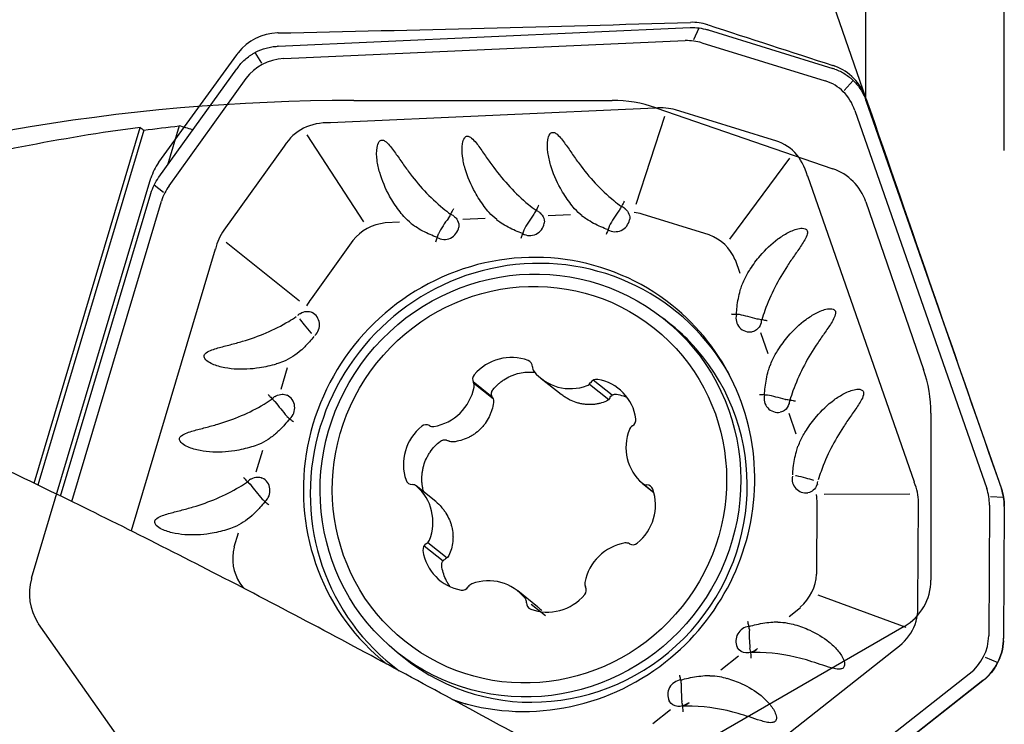
# Model space of a CAD drawing. Units: millimetres. Extents: x 230 to 351, y 231 to 348.
# Drawn here: x 300 to 315, y 299 to 310 of the extents above; entities that cross this region are included whole.
import ezdxf

# ---------------------------------------------------------------- set-up
doc = ezdxf.new("R2010")
doc.units = ezdxf.units.MM
for name, color, linetype in [('1', 4, 'Continuous'), ('2', 7, 'Continuous'), ('81', 3, 'Continuous'), ('CUT', 1, 'Continuous'), ('NOCUT', 7, 'Continuous')]:
    doc.layers.add(name, color=color, linetype=linetype)

msp = doc.modelspace()

# ---------------------------------------------------------------- linework, layer by layer
at = {"layer": '1'}
for p, q in [((303.694, 309.431), (309.873, 309.709)), ((309.873, 309.709), (309.875, 309.709)), ((309.929, 309.532), (310.005, 309.704)), ((310.139, 309.675), (312.009, 309.098)), ((303.783, 309.245), (309.797, 309.515)), ((310.047, 309.483), (311.895, 308.912)), ((303.449, 309.177), (303.352, 309.337)), ((301.909, 307.469), (303.076, 309.093)), ((302.061, 307.34), (303.214, 308.945)), ((312.181, 308.767), (312.317, 308.917)), ((312.506, 308.618), (314.536, 302.8)), ((309.348, 308.504), (304.48, 308.285)), ((311.105, 308.029), (309.654, 308.477)), ((312.341, 308.468), (314.317, 302.805)), ((309.063, 307.062), (309.494, 308.382)), ((300.037, 302.881), (301.629, 308.215)), ((301.682, 308.172), (300.094, 302.854)), ((302.213, 308.238), (302.036, 307.647)), ((304.979, 306.8), (304.131, 308.101)), ((303.787, 307.935), (302.881, 306.675)), ((310.468, 306.537), (311.367, 307.755)), ((313.233, 302.898), (311.633, 307.483)), ((301.975, 307.24), (301.837, 307.35)), ((300.434, 302.689), (301.788, 307.224)), ((301.788, 307.224), (301.789, 307.226)), ((300.603, 302.608), (301.947, 307.109)), ((306.463, 306.838), (306.797, 306.853)), ((307.743, 306.896), (308.078, 306.911)), ((310.158, 306.604), (309.153, 306.914)), ((305.517, 306.796), (305.301, 306.786)), ((304.018, 305.609), (302.918, 306.487)), ((304.816, 306.519), (304.189, 305.647)), ((302.754, 306.39), (301.493, 302.167)), ((310.621, 306.027), (310.55, 306.228)), ((309.569, 305.273), (309.472, 305.35)), ((309.569, 305.273), (309.569, 305.273)), ((311.041, 304.821), (310.932, 305.135)), ((303.739, 304.294), (303.835, 304.618)), ((306.903, 304.174), (306.617, 304.402)), ((306.917, 304.147), (306.629, 304.377)), ((307.639, 304.452), (307.936, 304.215)), ((308.362, 304.367), (308.65, 304.137)), ((308.704, 304.202), (308.42, 304.428)), ((311.462, 303.615), (311.353, 303.929)), ((303.368, 303.053), (303.465, 303.377)), ((309.156, 302.881), (309.327, 302.744)), ((309.158, 302.879), (309.327, 302.744)), ((306.06, 302.606), (305.764, 302.842)), ((306.058, 302.608), (305.767, 302.84)), ((311.88, 302.719), (313.166, 302.721)), ((314.536, 302.8), (314.537, 302.798)), ((311.768, 301.521), (311.774, 302.585)), ((313.285, 301.06), (313.294, 302.597)), ((314.358, 302.555), (314.347, 300.597)), ((314.373, 302.684), (314.569, 302.671)), ((314.58, 302.534), (314.569, 300.554)), ((303.094, 302.135), (303.032, 301.926)), ((305.94, 301.993), (306.228, 301.764)), ((305.884, 301.945), (306.168, 301.719)), ((303.121, 301.385), (303.175, 301.31)), ((307.583, 301.031), (307.286, 301.267)), ((313.109, 300.722), (311.788, 301.204)), ((307.486, 301.071), (307.701, 300.9)), ((311.353, 300.887), (311.523, 301.02)), ((305.483, 300.346), (305.58, 300.268)), ((309.411, 297.612), (312.921, 300.374)), ((310.332, 300.084), (310.598, 300.293)), ((314.292, 300.273), (314.484, 300.196)), ((314.055, 300.023), (310.297, 297.067)), ((314.257, 299.919), (310.49, 296.955)), ((309.312, 299.281), (309.577, 299.49))]:
    msp.add_line(p, q, dxfattribs=at)
for centre, major_axis, ratio, start_param, end_param in [((305.615, 297.846), (-4.475, -11.621), 0.235539, 3.157181, 3.240952), ((310.368, 298.06), (-6.955, 11.073), 0.228829, 6.158433, 6.373204), ((303.643, 298.455), (-8.478, -10.336), 0.218915, 3.013011, 3.227685), ((305.228, 296.838), (-4.475, -11.621), 0.235539, 3.159225, 3.259959), ((310.975, 297.097), (-6.955, 11.073), 0.228829, 6.132267, 6.390718), ((302.905, 297.555), (-8.478, -10.336), 0.218915, 2.986785, 3.244793), ((311.599, 299.772), (-9.516, 7.597), 0.24638, 0.012082, 0.095883), ((308.762, 306.783), (0.158, -0.206), 0.979188, 1.962326, 2.167599), ((306.25, 306.705), (-0.218, -0.336), 0.218973, 4.398452, 5.113281), ((306.201, 306.668), (0.158, -0.206), 0.979188, 1.944783, 2.167599), ((307.53, 306.763), (-0.218, -0.336), 0.218973, 4.398452, 5.113281), ((307.481, 306.725), (0.158, -0.206), 0.979188, 1.944783, 2.167599), ((308.811, 306.821), (-0.218, -0.336), 0.218973, 4.398452, 5.113281), ((304.718, 295.279), (-4.475, -11.621), 0.235539, 3.156167, 3.198321), ((311.948, 295.604), (-6.955, 11.073), 0.228829, 6.176882, 6.361257), ((306.192, 306.751), (-0.136, -0.17), 0.975509, 0.129654, 2.087478), ((307.473, 306.809), (-0.136, -0.17), 0.975509, 0.129654, 2.087478), ((308.753, 306.867), (-0.136, -0.17), 0.975509, 0.129654, 2.060194), ((312.424, 299.113), (-9.516, 7.597), 0.24638, 0.014562, 0.115428), ((301.873, 296.157), (-8.478, -10.336), 0.218915, 3.031534, 3.216354), ((307.457, 302.864), (2.141, 2.686), 0.975509, 0, 3.143773), ((307.526, 302.809), (-2.119, -2.659), 0.975509, 2.757583, 6.321715), ((313.724, 298.075), (-9.516, 7.597), 0.24638, 0.010409, 0.052384), ((307.457, 302.864), (2.141, 2.686), 0.975509, 4.475513, 6.283185), ((304.182, 305.223), (0.165, -0.2), 0.994893, 3.141963, 3.301508), ((304.101, 305.249), (0.136, 0.17), 0.975509, 4.577169, 6.463972), ((310.773, 305.364), (-0.136, -0.17), 0.975509, 5.159794, 7.102811), ((310.83, 305.318), (-0.385, 0.108), 0.08748, 4.623811, 5.338641), ((307.574, 302.77), (1.995, 2.502), 0.975509, 6.157598, 6.283185), ((310.706, 305.331), (-0.027, -0.258), 0.912462, 1.443464, 1.666959), ((307.574, 302.77), (1.995, 2.502), 0.975509, 3.141571, 6.157598), ((307.505, 302.826), (-2.126, -2.667), 0.975509, 2.751564, 2.904717), ((307.176, 304.046), (0.454, 0.57), 0.975509, 0.303772, 1.539448), ((307.406, 304.627), (0.064, 0.0803), 0.975509, 5.3722, 6.586958), ((307.608, 304.627), (0.064, 0.0803), 0.975509, 2.230607, 2.921766), ((306.711, 304.442), (0.064, 0.0803), 0.975509, 1.539448, 2.754206), ((308.093, 305.021), (0.454, 0.57), 0.975509, 2.921766, 4.157442), ((306.534, 304.34), (0.064, 0.0803), 0.975509, 5.20464, 5.895799), ((308.293, 304.44), (0.064, 0.0803), 0.975509, 4.157442, 4.848601), ((308.466, 304.338), (0.064, 0.0803), 0.975509, 0.492251, 1.707009), ((308.348, 303.727), (0.454, 0.57), 0.975509, 5.53976, 6.775436), ((303.811, 303.981), (-0.165, 0.2), 0.994893, 6.266193, 6.488227), ((303.73, 304.008), (-0.136, -0.17), 0.975509, 1.395739, 3.349398), ((305.928, 304.444), (0.454, 0.57), 0.975509, 3.968964, 5.20464), ((311.193, 304.159), (-0.136, -0.17), 0.975509, 5.159794, 7.102811), ((311.251, 304.113), (-0.385, 0.108), 0.08748, 4.623811, 5.338641), ((303.788, 303.962), (0.253, -0.31), 0.047852, 4.203175, 4.918005), ((311.127, 304.126), (-0.027, -0.258), 0.912462, 1.443464, 1.666959), ((306.291, 303.179), (0.454, 0.57), 0.975509, 1.35097, 2.586646), ((305.91, 303.657), (0.064, 0.0803), 0.975509, 0.136212, 1.35097), ((306.016, 303.833), (0.064, 0.0803), 0.975509, 3.277805, 3.968964), ((309.055, 303.653), (0.064, 0.0803), 0.975509, 1.18341, 1.874569), ((308.958, 303.83), (0.064, 0.0803), 0.975509, 4.325002, 5.53976), ((309.627, 303.437), (0.454, 0.57), 0.975509, 1.874569, 3.110245), ((303.441, 302.74), (-0.165, 0.2), 0.994893, 6.266193, 6.488227), ((303.417, 302.72), (0.253, -0.31), 0.047852, 4.203175, 4.918005), ((303.359, 302.766), (-0.136, -0.17), 0.975509, 1.395739, 3.349398), ((305.708, 302.963), (0.064, 0.0803), 0.975509, 2.586646, 3.801404), ((305.703, 302.76), (0.064, 0.0803), 0.975509, 6.251837, 6.942996), ((309.222, 302.959), (0.064, 0.0803), 0.975509, 3.110245, 3.801404), ((309.217, 302.756), (0.064, 0.0803), 0.975509, 5.728239, 6.942996), ((311.614, 302.953), (0.136, 0.17), 0.975509, 2.060134, 3.933969), ((311.548, 302.92), (0.027, 0.258), 0.912462, 4.602808, 4.765849), ((301.017, 302.967), (-12.276, 0.394), 0.242127, 3.149693, 3.250196), ((305.298, 302.282), (0.454, 0.57), 0.975509, 5.016161, 6.251837), ((308.634, 302.54), (0.454, 0.57), 0.975509, 4.492563, 5.728239), ((299.497, 302.965), (-12.276, 0.394), 0.242127, 3.146317, 3.188876), ((302.081, 302.931), (-12.276, 0.394), 0.242127, 3.147527, 3.231253), ((305.967, 301.889), (0.064, 0.0803), 0.975509, 1.18341, 2.398167), ((305.87, 302.066), (0.064, 0.0803), 0.975509, 4.325002, 5.016161), ((308.997, 301.275), (0.454, 0.57), 0.975509, 0.827371, 2.063047), ((308.909, 301.886), (0.064, 0.0803), 0.975509, 0.136212, 0.827371), ((309.015, 302.062), (0.064, 0.0803), 0.975509, 3.277805, 4.492563), ((315.817, 305.084), (-12.778, -3.512), 0.222779, 6.167013, 6.351545), ((306.577, 301.992), (0.454, 0.57), 0.975509, 2.398167, 3.633844), ((299.514, 305.979), (-12.207, 4.669), 0.229025, 3.02769, 3.212987), ((306.632, 301.279), (0.064, 0.0803), 0.975509, 1.01585, 1.707009), ((306.832, 300.698), (0.454, 0.57), 0.975509, 6.063359, 7.299035), ((308.392, 301.379), (0.064, 0.0803), 0.975509, 2.063047, 2.754206), ((306.459, 301.381), (0.064, 0.0803), 0.975509, 3.633844, 4.848601), ((308.214, 301.277), (0.064, 0.0803), 0.975509, 4.681041, 5.895799), ((307.317, 301.092), (0.064, 0.0803), 0.975509, 5.3722, 6.063359), ((307.519, 301.092), (0.064, 0.0803), 0.975509, 2.230607, 3.445365), ((307.749, 301.673), (0.454, 0.57), 0.975509, 3.445365, 4.681041), ((301.031, 305.426), (-12.207, 4.669), 0.229025, 2.984197, 3.241723), ((310.771, 300.522), (-0.136, -0.17), 0.975509, 3.915717, 5.843342), ((310.828, 300.476), (-0.025, 0.399), 0.164907, 1.000426, 1.715255), ((302.093, 305.019), (-12.207, 4.669), 0.229025, 3.009914, 3.224502), ((320.1, 288.868), (-33.537, 19.621), 0.067131, 5.132078, 5.22396), ((310.731, 300.578), (-0.187, -0.18), 0.886928, 1.064581, 1.523804), ((307.457, 302.864), (2.141, 2.686), 0.975509, 3.48758, 4.475513), ((309.75, 299.719), (-0.136, -0.17), 0.975509, 3.915717, 5.843342), ((309.808, 299.673), (-0.025, 0.399), 0.164907, 1.000426, 1.715255), ((307.526, 302.809), (-2.119, -2.659), 0.975509, 0.309637, 0.383402), ((307.505, 302.826), (-2.126, -2.667), 0.975509, 0.321739, 0.38997), ((309.71, 299.775), (-0.187, -0.18), 0.886928, 1.064581, 1.506166)]:
    msp.add_ellipse(centre, major_axis=major_axis, ratio=ratio, start_param=start_param, end_param=end_param, dxfattribs=at)
for centre, major_axis in [((307.477, 302.848), (-1.995, -2.502)), ((307.463, 302.86), (-1.87, -2.346))]:
    msp.add_ellipse(centre, major_axis=major_axis, ratio=0.975509, dxfattribs=at)
for points, knots in [([(309.875, 309.709), (309.919, 309.711), (309.962, 309.709), (310.048, 309.699), (310.09, 309.69), (310.132, 309.677)], [0, 0, 0, 0, 0.5, 0.5, 1, 1, 1, 1]), ([(303.097, 309.122), (303.132, 309.167), (303.172, 309.208), (303.238, 309.263), (303.26, 309.281), (303.296, 309.305), (303.309, 309.312), (303.333, 309.327), (303.346, 309.334), (303.409, 309.367), (303.462, 309.388), (303.531, 309.407), (303.545, 309.41), (303.573, 309.416), (303.587, 309.419), (303.629, 309.426), (303.657, 309.429), (303.686, 309.43)], [0, 0, 0, 0, 0.25, 0.25, 0.375, 0.375, 0.4375, 0.4375, 0.5, 0.5, 0.75, 0.75, 0.8125, 0.8125, 0.875, 0.875, 1, 1, 1, 1]), ([(312.042, 309.087), (312.096, 309.068), (312.146, 309.044), (312.216, 308.999), (312.239, 308.983), (312.272, 308.957), (312.283, 308.948), (312.304, 308.929), (312.314, 308.919), (312.363, 308.87), (312.398, 308.826), (312.436, 308.767), (312.443, 308.755), (312.457, 308.73), (312.477, 308.692), (312.493, 308.653), (312.503, 308.626)], [0, 0, 0, 0, 0.25, 0.25, 0.375, 0.375, 0.4375, 0.4375, 0.5, 0.5, 0.75, 0.75, 0.8125, 0.8125, 0.875, 1, 1, 1, 1]), ([(301.629, 308.215), (301.034, 308.136), (299.85, 307.941), (298.679, 307.674), (297.514, 307.37), (296.935, 307.2), (295.783, 306.822), (295.211, 306.615), (294.641, 306.389)], [0, 0, 0, 0, 0.25, 0.5, 0.5, 0.75, 0.75, 1, 1, 1, 1]), ([(305.505, 306.972), (305.454, 307.04), (305.408, 307.112), (305.304, 307.297), (305.254, 307.414), (305.201, 307.598), (305.187, 307.66), (305.171, 307.786), (305.168, 307.851), (305.184, 307.945), (305.191, 307.977), (305.221, 308.015), (305.236, 308.024), (305.267, 308.025), (305.283, 308.019), (305.324, 307.993), (305.346, 307.969), (305.387, 307.92), (305.407, 307.895), (305.463, 307.817), (305.499, 307.765), (305.572, 307.66), (305.609, 307.608), (305.798, 307.352), (305.968, 307.165), (306.203, 306.972), (306.241, 306.943), (306.28, 306.914)], [0, 0, 0, 0, 0.094816, 0.094816, 0.236757, 0.236757, 0.307727, 0.307727, 0.378697, 0.378697, 0.414182, 0.414182, 0.431925, 0.431925, 0.449668, 0.449668, 0.485153, 0.485153, 0.520638, 0.520638, 0.591608, 0.591608, 0.662578, 0.662578, 0.946459, 0.946459, 1, 1, 1, 1]), ([(306.785, 307.03), (306.735, 307.098), (306.688, 307.169), (306.585, 307.355), (306.534, 307.471), (306.481, 307.655), (306.468, 307.718), (306.452, 307.844), (306.449, 307.908), (306.464, 308.003), (306.472, 308.035), (306.502, 308.072), (306.516, 308.082), (306.548, 308.083), (306.563, 308.076), (306.604, 308.05), (306.626, 308.026), (306.668, 307.978), (306.687, 307.952), (306.743, 307.875), (306.779, 307.822), (306.852, 307.717), (306.889, 307.665), (307.079, 307.41), (307.249, 307.222), (307.483, 307.03), (307.522, 307), (307.561, 306.972)], [0, 0, 0, 0, 0.094816, 0.094816, 0.236757, 0.236757, 0.307727, 0.307727, 0.378697, 0.378697, 0.414182, 0.414182, 0.431925, 0.431925, 0.449668, 0.449668, 0.485153, 0.485153, 0.520638, 0.520638, 0.591608, 0.591608, 0.662578, 0.662578, 0.946459, 0.946459, 1, 1, 1, 1]), ([(308.066, 307.087), (308.015, 307.155), (307.969, 307.227), (307.865, 307.413), (307.815, 307.529), (307.762, 307.713), (307.748, 307.775), (307.732, 307.902), (307.729, 307.966), (307.744, 308.06), (307.752, 308.092), (307.782, 308.13), (307.796, 308.139), (307.828, 308.14), (307.844, 308.134), (307.885, 308.108), (307.907, 308.084), (307.948, 308.035), (307.967, 308.01), (308.024, 307.933), (308.06, 307.88), (308.133, 307.775), (308.169, 307.723), (308.359, 307.467), (308.529, 307.28), (308.764, 307.088), (308.802, 307.058), (308.841, 307.029)], [0, 0, 0, 0, 0.094816, 0.094816, 0.236757, 0.236757, 0.307727, 0.307727, 0.378697, 0.378697, 0.414182, 0.414182, 0.431925, 0.431925, 0.449668, 0.449668, 0.485153, 0.485153, 0.520638, 0.520638, 0.591608, 0.591608, 0.662578, 0.662578, 0.946459, 0.946459, 1, 1, 1, 1]), ([(301.789, 307.226), (301.802, 307.269), (301.818, 307.31), (301.856, 307.389), (301.879, 307.427), (301.904, 307.463)], [0, 0, 0, 0, 0.5, 0.5, 1, 1, 1, 1]), ([(306.323, 306.993), (306.32, 306.987), (306.317, 306.982), (306.311, 306.97), (306.308, 306.965), (306.298, 306.948), (306.292, 306.936), (306.274, 306.902), (306.262, 306.88), (306.25, 306.858)], [0, 0, 0, 0, 0.125, 0.125, 0.25, 0.25, 0.5, 0.5, 1, 1, 1, 1]), ([(306.972, 306.832), (306.932, 306.864), (306.894, 306.9), (306.833, 306.968), (306.808, 306.998), (306.786, 307.03)], [0, 0, 0, 0, 0.573421, 0.573421, 1, 1, 1, 1]), ([(307.604, 307.051), (307.6, 307.045), (307.597, 307.039), (307.591, 307.028), (307.588, 307.022), (307.579, 307.005), (307.573, 306.994), (307.554, 306.96), (307.542, 306.937), (307.53, 306.916)], [0, 0, 0, 0, 0.125, 0.125, 0.25, 0.25, 0.5, 0.5, 1, 1, 1, 1]), ([(308.253, 306.89), (308.212, 306.922), (308.174, 306.958), (308.113, 307.025), (308.089, 307.056), (308.067, 307.088)], [0, 0, 0, 0, 0.573421, 0.573421, 1, 1, 1, 1]), ([(308.884, 307.108), (308.881, 307.103), (308.878, 307.097), (308.872, 307.085), (308.868, 307.08), (308.859, 307.063), (308.853, 307.051), (308.834, 307.017), (308.822, 306.995), (308.81, 306.973)], [0, 0, 0, 0, 0.125, 0.125, 0.25, 0.25, 0.5, 0.5, 1, 1, 1, 1]), ([(308.89, 306.997), (308.892, 306.996), (308.894, 306.995), (308.922, 306.973), (308.943, 306.947), (308.965, 306.889), (308.969, 306.859), (308.963, 306.83)], [0, 0, 0, 0, 0.035727, 0.035727, 0.544062, 0.544062, 1, 1, 1, 1]), ([(305.692, 306.774), (305.652, 306.807), (305.613, 306.843), (305.553, 306.91), (305.528, 306.941), (305.506, 306.973)], [0, 0, 0, 0, 0.573421, 0.573421, 1, 1, 1, 1]), ([(306.328, 306.883), (306.345, 306.871), (306.36, 306.857), (306.393, 306.813), (306.405, 306.778), (306.405, 306.735), (306.405, 306.728), (306.404, 306.72)], [0, 0, 0, 0, 0.32337, 0.32337, 0.881062, 0.881062, 1, 1, 1, 1]), ([(307.609, 306.941), (307.625, 306.929), (307.64, 306.915), (307.673, 306.87), (307.685, 306.835), (307.686, 306.793), (307.685, 306.785), (307.684, 306.778)], [0, 0, 0, 0, 0.32337, 0.32337, 0.881062, 0.881062, 1, 1, 1, 1]), ([(308.64, 306.682), (308.604, 306.694), (308.569, 306.708), (308.459, 306.755), (308.387, 306.795), (308.295, 306.854), (308.273, 306.869), (308.25, 306.885)], [0, 0, 0, 0, 0.255862, 0.255862, 0.814021, 0.814021, 1, 1, 1, 1]), ([(306.08, 306.567), (306.044, 306.579), (306.008, 306.593), (305.898, 306.64), (305.827, 306.679), (305.735, 306.739), (305.712, 306.754), (305.69, 306.77)], [0, 0, 0, 0, 0.255862, 0.255862, 0.814021, 0.814021, 1, 1, 1, 1]), ([(307.36, 306.625), (307.324, 306.637), (307.289, 306.65), (307.179, 306.698), (307.107, 306.737), (307.015, 306.796), (306.992, 306.812), (306.97, 306.828)], [0, 0, 0, 0, 0.255862, 0.255862, 0.814021, 0.814021, 1, 1, 1, 1]), ([(308.657, 306.73), (308.65, 306.71), (308.643, 306.69), (308.629, 306.65), (308.621, 306.629), (308.613, 306.609)], [0, 0, 0, 0, 0.5, 0.5, 1, 1, 1, 1]), ([(310.772, 306.089), (310.817, 306.16), (310.867, 306.227), (311.002, 306.385), (311.09, 306.47), (311.236, 306.578), (311.287, 306.611), (311.394, 306.665), (311.45, 306.689), (311.537, 306.704), (311.568, 306.706), (311.609, 306.689), (311.621, 306.679), (311.632, 306.648), (311.63, 306.631), (311.62, 306.584), (311.605, 306.556), (311.574, 306.501), (311.557, 306.475), (311.505, 306.396), (311.469, 306.346), (311.398, 306.243), (311.363, 306.192), (311.193, 305.93), (311.077, 305.709), (310.975, 305.424), (310.96, 305.378), (310.946, 305.331)], [0, 0, 0, 0, 0.095853, 0.095853, 0.237545, 0.237545, 0.30839, 0.30839, 0.379236, 0.379236, 0.414659, 0.414659, 0.43237, 0.43237, 0.450081, 0.450081, 0.485504, 0.485504, 0.520927, 0.520927, 0.591773, 0.591773, 0.662618, 0.662618, 0.946001, 0.946001, 1, 1, 1, 1]), ([(306.096, 306.615), (306.089, 306.595), (306.083, 306.575), (306.068, 306.535), (306.06, 306.514), (306.052, 306.494)], [0, 0, 0, 0, 0.5, 0.5, 1, 1, 1, 1]), ([(307.376, 306.672), (307.37, 306.653), (307.363, 306.633), (307.349, 306.592), (307.341, 306.571), (307.333, 306.551)], [0, 0, 0, 0, 0.5, 0.5, 1, 1, 1, 1]), ([(310.649, 305.848), (310.66, 305.878), (310.673, 305.907), (310.711, 305.989), (310.739, 306.041), (310.772, 306.089)], [0, 0, 0, 0, 0.348979, 0.348979, 1, 1, 1, 1]), ([(310.566, 305.41), (310.567, 305.449), (310.57, 305.487), (310.584, 305.609), (310.6, 305.69), (310.63, 305.797), (310.637, 305.823), (310.646, 305.849)], [0, 0, 0, 0, 0.25868, 0.25868, 0.819112, 0.819112, 1, 1, 1, 1]), ([(303.665, 304.667), (303.584, 304.643), (303.501, 304.624), (303.291, 304.591), (303.165, 304.584), (302.974, 304.598), (302.91, 304.608), (302.786, 304.637), (302.724, 304.657), (302.641, 304.705), (302.613, 304.724), (302.588, 304.765), (302.584, 304.782), (302.593, 304.813), (302.605, 304.826), (302.642, 304.856), (302.672, 304.868), (302.732, 304.891), (302.762, 304.9), (302.854, 304.926), (302.916, 304.942), (303.039, 304.974), (303.1, 304.991), (303.404, 305.081), (303.636, 305.177), (303.892, 305.33), (303.93, 305.354), (303.967, 305.379)], [0, 0, 0, 0, 0.095562, 0.095562, 0.238013, 0.238013, 0.309238, 0.309238, 0.380464, 0.380464, 0.416076, 0.416076, 0.433883, 0.433883, 0.451689, 0.451689, 0.487302, 0.487302, 0.522915, 0.522915, 0.59414, 0.59414, 0.665365, 0.665365, 0.950267, 0.950267, 1, 1, 1, 1]), ([(304.024, 305.423), (304.026, 305.424), (304.027, 305.425), (304.056, 305.444), (304.088, 305.455), (304.149, 305.459), (304.178, 305.453), (304.204, 305.44)], [0, 0, 0, 0, 0.024967, 0.024967, 0.542265, 0.542265, 1, 1, 1, 1]), ([(310.609, 305.409), (310.591, 305.409), (310.572, 305.41), (310.532, 305.411), (310.51, 305.412), (310.489, 305.413)], [0, 0, 0, 0, 0.5, 0.5, 1, 1, 1, 1]), ([(311.192, 304.883), (311.238, 304.954), (311.288, 305.022), (311.422, 305.18), (311.51, 305.264), (311.657, 305.372), (311.708, 305.405), (311.815, 305.46), (311.87, 305.483), (311.958, 305.498), (311.988, 305.501), (312.03, 305.484), (312.042, 305.473), (312.053, 305.443), (312.051, 305.426), (312.04, 305.379), (312.025, 305.35), (311.995, 305.295), (311.978, 305.269), (311.926, 305.191), (311.89, 305.14), (311.819, 305.037), (311.783, 304.986), (311.613, 304.725), (311.497, 304.504), (311.396, 304.219), (311.381, 304.172), (311.366, 304.126)], [0, 0, 0, 0, 0.095853, 0.095853, 0.237545, 0.237545, 0.30839, 0.30839, 0.379236, 0.379236, 0.414659, 0.414659, 0.43237, 0.43237, 0.450081, 0.450081, 0.485504, 0.485504, 0.520927, 0.520927, 0.591773, 0.591773, 0.662618, 0.662618, 0.946001, 0.946001, 1, 1, 1, 1]), ([(304.197, 305.125), (304.195, 305.128), (304.192, 305.132), (304.157, 305.174), (304.123, 305.216), (304.066, 305.287), (304.041, 305.318), (304.019, 305.347)], [0, 0, 0, 0, 0.042847, 0.042847, 0.576124, 0.576124, 1, 1, 1, 1]), ([(310.932, 305.275), (310.92, 305.237), (310.898, 305.203), (310.847, 305.166), (310.825, 305.156), (310.801, 305.151)], [0, 0, 0, 0, 0.621448, 0.621448, 1, 1, 1, 1]), ([(311.028, 305.316), (311.022, 305.317), (311.016, 305.319), (311.004, 305.321), (310.998, 305.322), (310.98, 305.325), (310.967, 305.328), (310.93, 305.334), (310.904, 305.338), (310.878, 305.341)], [0, 0, 0, 0, 0.125, 0.125, 0.25, 0.25, 0.5, 0.5, 1, 1, 1, 1]), ([(304.831, 300.437), (304.35, 300.694), (303.405, 301.194), (302.488, 301.665), (301.586, 302.122), (301.142, 302.344), (300.27, 302.771), (299.841, 302.977), (299.315, 303.226), (299.211, 303.275), (299.002, 303.372), (298.899, 303.42), (298.59, 303.563), (298.388, 303.655), (297.792, 303.924), (297.408, 304.093), (296.669, 304.408), (296.314, 304.556), (295.631, 304.827), (295.305, 304.952), (294.994, 305.065)], [0, 0, 0, 0, 0.125, 0.25, 0.25, 0.375, 0.375, 0.5, 0.5, 0.53125, 0.53125, 0.5625, 0.5625, 0.625, 0.625, 0.75, 0.75, 0.875, 0.875, 1, 1, 1, 1]), ([(304.233, 305.082), (304.211, 305.053), (304.188, 305.026), (304.127, 304.958), (304.089, 304.919), (304.049, 304.883)], [0, 0, 0, 0, 0.395873, 0.395873, 1, 1, 1, 1]), ([(304.049, 304.883), (304.046, 304.88), (304.043, 304.878), (304.001, 304.84), (303.959, 304.808), (303.87, 304.751), (303.823, 304.725), (303.739, 304.69), (303.702, 304.677), (303.665, 304.669)], [0, 0, 0, 0, 0.024362, 0.024362, 0.382237, 0.382237, 0.740113, 0.740113, 1, 1, 1, 1]), ([(311.07, 304.642), (311.081, 304.672), (311.093, 304.702), (311.131, 304.784), (311.16, 304.836), (311.193, 304.883)], [0, 0, 0, 0, 0.348979, 0.348979, 1, 1, 1, 1]), ([(310.987, 304.204), (310.988, 304.243), (310.991, 304.282), (311.004, 304.403), (311.021, 304.485), (311.05, 304.591), (311.058, 304.617), (311.067, 304.643)], [0, 0, 0, 0, 0.25868, 0.25868, 0.819112, 0.819112, 1, 1, 1, 1]), ([(306.916, 304.283), (306.939, 304.313), (306.965, 304.34), (307.006, 304.378), (307.02, 304.39), (307.05, 304.413), (307.065, 304.423), (307.112, 304.454), (307.144, 304.472), (307.195, 304.495), (307.213, 304.501), (307.248, 304.514), (307.266, 304.52), (307.32, 304.534), (307.357, 304.541), (307.412, 304.546), (307.431, 304.547), (307.468, 304.548), (307.487, 304.548), (307.522, 304.546), (307.538, 304.544), (307.554, 304.542)], [0, 0, 0, 0, 0.155506, 0.155506, 0.233259, 0.233259, 0.311012, 0.311012, 0.466518, 0.466518, 0.544271, 0.544271, 0.622024, 0.622024, 0.77753, 0.77753, 0.855283, 0.855283, 0.933036, 0.933036, 1, 1, 1, 1]), ([(303.545, 304.213), (303.55, 304.208), (303.554, 304.203), (303.563, 304.194), (303.567, 304.189), (303.58, 304.174), (303.589, 304.165), (303.615, 304.138), (303.632, 304.121), (303.649, 304.105)], [0, 0, 0, 0, 0.125, 0.125, 0.25, 0.25, 0.5, 0.5, 1, 1, 1, 1]), ([(303.652, 304.181), (303.658, 304.185), (303.663, 304.188), (303.694, 304.206), (303.724, 304.215), (303.779, 304.217), (303.805, 304.212), (303.828, 304.201)], [0, 0, 0, 0, 0.102483, 0.102483, 0.585362, 0.585362, 1, 1, 1, 1]), ([(306.909, 304.163), (306.898, 304.181), (306.893, 304.203), (306.894, 304.229), (306.895, 304.235), (306.897, 304.245), (306.898, 304.25), (306.904, 304.265), (306.909, 304.275), (306.916, 304.283)], [0, 0, 0, 0, 0.5, 0.5, 0.625, 0.625, 0.75, 0.75, 1, 1, 1, 1]), ([(308.617, 304.113), (308.584, 304.099), (308.551, 304.087), (308.499, 304.075), (308.482, 304.071), (308.446, 304.065), (308.428, 304.063), (308.374, 304.059), (308.337, 304.06), (308.283, 304.065), (308.256, 304.069), (308.228, 304.075), (308.21, 304.079), (308.201, 304.081), (308.156, 304.093), (308.121, 304.106), (308.07, 304.13), (308.053, 304.138), (308.02, 304.157), (308.003, 304.167), (307.97, 304.189), (307.953, 304.202), (307.936, 304.215)], [0, 0, 0, 0, 0.15252, 0.15252, 0.228781, 0.228781, 0.305041, 0.305041, 0.457561, 0.457561, 0.533821, 0.571951, 0.571951, 0.610081, 0.610081, 0.762602, 0.762602, 0.838862, 0.838862, 0.915122, 0.915122, 1, 1, 1, 1]), ([(308.666, 304.161), (308.676, 304.179), (308.69, 304.195), (308.712, 304.207), (308.716, 304.209), (308.726, 304.212), (308.731, 304.214), (308.746, 304.216), (308.756, 304.216), (308.766, 304.215)], [0, 0, 0, 0, 0.5, 0.5, 0.625, 0.625, 0.75, 0.75, 1, 1, 1, 1]), ([(308.766, 304.215), (308.801, 304.209), (308.836, 304.201), (308.887, 304.184), (308.904, 304.178), (308.921, 304.17), (308.922, 304.17), (308.922, 304.17)], [0, 0, 0, 0, 0.659523, 0.659523, 0.989285, 0.989285, 1, 1, 1, 1]), ([(311.03, 304.204), (311.012, 304.204), (310.992, 304.204), (310.952, 304.205), (310.931, 304.206), (310.91, 304.207)], [0, 0, 0, 0, 0.5, 0.5, 1, 1, 1, 1]), ([(311.613, 303.678), (311.659, 303.748), (311.709, 303.816), (311.843, 303.974), (311.931, 304.059), (312.078, 304.167), (312.129, 304.199), (312.235, 304.254), (312.291, 304.277), (312.378, 304.292), (312.409, 304.295), (312.45, 304.278), (312.463, 304.267), (312.473, 304.237), (312.472, 304.22), (312.461, 304.173), (312.446, 304.144), (312.415, 304.09), (312.399, 304.063), (312.347, 303.985), (312.311, 303.934), (312.239, 303.832), (312.204, 303.78), (312.034, 303.519), (311.918, 303.298), (311.818, 303.017), (311.804, 302.975), (311.791, 302.932)], [0, 0, 0, 0, 0.096297, 0.096297, 0.238644, 0.238644, 0.309818, 0.309818, 0.380992, 0.380992, 0.416579, 0.416579, 0.434372, 0.434372, 0.452165, 0.452165, 0.487752, 0.487752, 0.523339, 0.523339, 0.594513, 0.594513, 0.665686, 0.665686, 0.950381, 0.950381, 1, 1, 1, 1]), ([(303.295, 303.426), (303.213, 303.402), (303.13, 303.382), (302.92, 303.349), (302.794, 303.343), (302.603, 303.357), (302.54, 303.366), (302.416, 303.396), (302.354, 303.416), (302.27, 303.464), (302.242, 303.483), (302.217, 303.524), (302.213, 303.541), (302.222, 303.572), (302.234, 303.585), (302.272, 303.614), (302.302, 303.627), (302.361, 303.649), (302.392, 303.659), (302.483, 303.685), (302.545, 303.7), (302.668, 303.733), (302.729, 303.749), (303.033, 303.84), (303.266, 303.935), (303.526, 304.092), (303.567, 304.118), (303.608, 304.146)], [0, 0, 0, 0, 0.09509, 0.09509, 0.236838, 0.236838, 0.307712, 0.307712, 0.378585, 0.378585, 0.414022, 0.414022, 0.431741, 0.431741, 0.449459, 0.449459, 0.484896, 0.484896, 0.520333, 0.520333, 0.591207, 0.591207, 0.662081, 0.662081, 0.945576, 0.945576, 1, 1, 1, 1]), ([(306.924, 304.091), (306.919, 304.054), (306.91, 304.017), (306.894, 303.963), (306.888, 303.945), (306.874, 303.91), (306.866, 303.893), (306.841, 303.842), (306.822, 303.809), (306.789, 303.763), (306.771, 303.741), (306.752, 303.72), (306.739, 303.706), (306.732, 303.699), (306.698, 303.665), (306.669, 303.641), (306.622, 303.609), (306.606, 303.599), (306.573, 303.58), (306.556, 303.571), (306.504, 303.547), (306.469, 303.534), (306.396, 303.513), (306.359, 303.505), (306.321, 303.501)], [0, 0, 0, 0, 0.125, 0.125, 0.1875, 0.1875, 0.25, 0.25, 0.375, 0.375, 0.4375, 0.46875, 0.46875, 0.5, 0.5, 0.625, 0.625, 0.6875, 0.6875, 0.75, 0.75, 0.875, 0.875, 1, 1, 1, 1]), ([(306.909, 304.163), (306.916, 304.152), (306.92, 304.14), (306.925, 304.116), (306.925, 304.104), (306.924, 304.091)], [0, 0, 0, 0, 0.5, 0.5, 1, 1, 1, 1]), ([(308.666, 304.161), (308.661, 304.15), (308.654, 304.14), (308.637, 304.124), (308.628, 304.118), (308.617, 304.113)], [0, 0, 0, 0, 0.5, 0.5, 1, 1, 1, 1]), ([(311.352, 304.07), (311.341, 304.032), (311.319, 303.997), (311.268, 303.96), (311.246, 303.95), (311.222, 303.946)], [0, 0, 0, 0, 0.621448, 0.621448, 1, 1, 1, 1]), ([(311.449, 304.111), (311.443, 304.112), (311.437, 304.113), (311.425, 304.115), (311.419, 304.116), (311.401, 304.12), (311.388, 304.122), (311.35, 304.128), (311.325, 304.132), (311.299, 304.136)], [0, 0, 0, 0, 0.125, 0.125, 0.25, 0.25, 0.5, 0.5, 1, 1, 1, 1]), ([(303.828, 303.884), (303.844, 303.87), (303.86, 303.856), (303.894, 303.828), (303.911, 303.814), (303.927, 303.8)], [0, 0, 0, 0, 0.5, 0.5, 1, 1, 1, 1]), ([(303.868, 303.849), (303.845, 303.817), (303.819, 303.787), (303.757, 303.717), (303.719, 303.678), (303.678, 303.642)], [0, 0, 0, 0, 0.417927, 0.417927, 1, 1, 1, 1]), ([(303.678, 303.642), (303.675, 303.639), (303.673, 303.637), (303.631, 303.599), (303.589, 303.567), (303.5, 303.509), (303.452, 303.484), (303.368, 303.449), (303.332, 303.436), (303.294, 303.427)], [0, 0, 0, 0, 0.025421, 0.025421, 0.382908, 0.382908, 0.740395, 0.740395, 1, 1, 1, 1]), ([(311.491, 303.437), (311.502, 303.467), (311.514, 303.496), (311.552, 303.578), (311.581, 303.63), (311.613, 303.677)], [0, 0, 0, 0, 0.348979, 0.348979, 1, 1, 1, 1]), ([(305.879, 302.746), (305.873, 302.768), (305.867, 302.791), (305.859, 302.831), (305.856, 302.85), (305.852, 302.888), (305.851, 302.906), (305.849, 302.963), (305.851, 303), (305.858, 303.056), (305.861, 303.074), (305.868, 303.111), (305.873, 303.129), (305.889, 303.183), (305.902, 303.218), (305.926, 303.269), (305.935, 303.285), (305.953, 303.318), (305.964, 303.334), (305.996, 303.381), (306.043, 303.439), (306.098, 303.489), (306.128, 303.512)], [0, 0, 0, 0, 0.079991, 0.079991, 0.145706, 0.145706, 0.211421, 0.211421, 0.342851, 0.342851, 0.408566, 0.408566, 0.474281, 0.474281, 0.60571, 0.60571, 0.671425, 0.671425, 0.73714, 0.73714, 0.86857, 1, 1, 1, 1]), ([(306.128, 303.512), (306.137, 303.518), (306.147, 303.523), (306.162, 303.529), (306.167, 303.53), (306.178, 303.532), (306.183, 303.532), (306.194, 303.533), (306.199, 303.533), (306.21, 303.531), (306.215, 303.53), (306.231, 303.526), (306.241, 303.522), (306.25, 303.516)], [0, 0, 0, 0, 0.25, 0.25, 0.375, 0.375, 0.5, 0.5, 0.625, 0.625, 0.75, 0.75, 1, 1, 1, 1]), ([(306.321, 303.501), (306.309, 303.499), (306.296, 303.5), (306.272, 303.505), (306.261, 303.51), (306.25, 303.516)], [0, 0, 0, 0, 0.5, 0.5, 1, 1, 1, 1]), ([(311.408, 303.009), (311.409, 303.044), (311.412, 303.08), (311.425, 303.197), (311.441, 303.279), (311.471, 303.386), (311.479, 303.412), (311.487, 303.437)], [0, 0, 0, 0, 0.240815, 0.240815, 0.814753, 0.814753, 1, 1, 1, 1]), ([(311.451, 302.998), (311.454, 302.997), (311.458, 302.997), (311.503, 302.987), (311.551, 302.975), (311.639, 302.952), (311.68, 302.941), (311.72, 302.93)], [0, 0, 0, 0, 0.043896, 0.043896, 0.577402, 0.577402, 1, 1, 1, 1]), ([(302.924, 302.185), (302.843, 302.16), (302.76, 302.141), (302.55, 302.108), (302.424, 302.101), (302.233, 302.116), (302.169, 302.125), (302.045, 302.155), (301.983, 302.174), (301.899, 302.222), (301.872, 302.241), (301.847, 302.283), (301.842, 302.3), (301.852, 302.331), (301.863, 302.343), (301.901, 302.373), (301.931, 302.386), (301.991, 302.408), (302.021, 302.417), (302.113, 302.444), (302.174, 302.459), (302.297, 302.492), (302.359, 302.508), (302.662, 302.598), (302.895, 302.694), (303.155, 302.85), (303.196, 302.877), (303.237, 302.904)], [0, 0, 0, 0, 0.09509, 0.09509, 0.236838, 0.236838, 0.307712, 0.307712, 0.378585, 0.378585, 0.414022, 0.414022, 0.431741, 0.431741, 0.449459, 0.449459, 0.484896, 0.484896, 0.520333, 0.520333, 0.591207, 0.591207, 0.662081, 0.662081, 0.945576, 0.945576, 1, 1, 1, 1]), ([(303.175, 302.972), (303.179, 302.967), (303.183, 302.962), (303.192, 302.952), (303.196, 302.947), (303.209, 302.933), (303.218, 302.924), (303.244, 302.897), (303.261, 302.88), (303.278, 302.864)], [0, 0, 0, 0, 0.125, 0.125, 0.25, 0.25, 0.5, 0.5, 1, 1, 1, 1]), ([(303.282, 302.94), (303.287, 302.944), (303.292, 302.947), (303.324, 302.965), (303.353, 302.974), (303.409, 302.976), (303.435, 302.971), (303.458, 302.96)], [0, 0, 0, 0, 0.102485, 0.102485, 0.585363, 0.585363, 1, 1, 1, 1]), ([(311.772, 302.863), (311.772, 302.861), (311.771, 302.859), (311.76, 302.826), (311.742, 302.798), (311.695, 302.757), (311.667, 302.744), (311.637, 302.739)], [0, 0, 0, 0, 0.027662, 0.027662, 0.533752, 0.533752, 1, 1, 1, 1]), ([(314.537, 302.798), (314.551, 302.757), (314.562, 302.715), (314.576, 302.629), (314.58, 302.586), (314.58, 302.542)], [0, 0, 0, 0, 0.5, 0.5, 1, 1, 1, 1]), ([(303.498, 302.608), (303.474, 302.576), (303.449, 302.546), (303.386, 302.475), (303.348, 302.437), (303.307, 302.4)], [0, 0, 0, 0, 0.416903, 0.416903, 1, 1, 1, 1]), ([(303.457, 302.642), (303.473, 302.628), (303.49, 302.614), (303.523, 302.586), (303.54, 302.572), (303.557, 302.559)], [0, 0, 0, 0, 0.5, 0.5, 1, 1, 1, 1]), ([(306.06, 302.606), (306.089, 302.581), (306.117, 302.555), (306.154, 302.512), (306.166, 302.497), (306.189, 302.467), (306.2, 302.451), (306.23, 302.402), (306.248, 302.369), (306.27, 302.317), (306.28, 302.29), (306.289, 302.263), (306.294, 302.245), (306.296, 302.236), (306.307, 302.19), (306.313, 302.154), (306.316, 302.099), (306.317, 302.08), (306.316, 302.043), (306.315, 302.025), (306.309, 301.97), (306.302, 301.934), (306.283, 301.865), (306.27, 301.831), (306.255, 301.798)], [0, 0, 0, 0, 0.125, 0.125, 0.1875, 0.1875, 0.25, 0.25, 0.375, 0.375, 0.4375, 0.46875, 0.46875, 0.5, 0.5, 0.625, 0.625, 0.6875, 0.6875, 0.75, 0.75, 0.875, 0.875, 1, 1, 1, 1]), ([(303.307, 302.4), (303.305, 302.398), (303.302, 302.395), (303.26, 302.358), (303.218, 302.326), (303.129, 302.268), (303.082, 302.243), (302.998, 302.208), (302.961, 302.195), (302.924, 302.186)], [0, 0, 0, 0, 0.023905, 0.023905, 0.381948, 0.381948, 0.739991, 0.739991, 1, 1, 1, 1]), ([(306.148, 301.649), (306.146, 301.659), (306.147, 301.67), (306.15, 301.684), (306.152, 301.689), (306.155, 301.699), (306.158, 301.704), (306.163, 301.712), (306.166, 301.717), (306.172, 301.724), (306.176, 301.728), (306.187, 301.739), (306.196, 301.744), (306.205, 301.749)], [0, 0, 0, 0, 0.25, 0.25, 0.375, 0.375, 0.5, 0.5, 0.625, 0.625, 0.75, 0.75, 1, 1, 1, 1]), ([(306.255, 301.798), (306.25, 301.787), (306.243, 301.778), (306.226, 301.761), (306.216, 301.754), (306.205, 301.749)], [0, 0, 0, 0, 0.5, 0.5, 1, 1, 1, 1]), ([(306.271, 301.336), (306.268, 301.34), (306.265, 301.344), (306.252, 301.363), (306.242, 301.378), (306.224, 301.409), (306.216, 301.426), (306.192, 301.475), (306.166, 301.542), (306.152, 301.613), (306.148, 301.649)], [0, 0, 0, 0, 0.041457, 0.041457, 0.201214, 0.201214, 0.360971, 0.360971, 0.680486, 1, 1, 1, 1]), ([(307.584, 301.03), (307.596, 301.021), (307.607, 301.011), (307.628, 300.992), (307.637, 300.983), (307.646, 300.974)], [0, 0, 0, 0, 0.543593, 0.543593, 1, 1, 1, 1]), ([(310.759, 300.692), (310.757, 300.71), (310.753, 300.729), (310.745, 300.768), (310.74, 300.789), (310.735, 300.81)], [0, 0, 0, 0, 0.5, 0.5, 1, 1, 1, 1]), ([(310.752, 300.734), (310.79, 300.746), (310.828, 300.757), (310.948, 300.784), (311.03, 300.796), (311.137, 300.803), (311.162, 300.804), (311.186, 300.804)], [0, 0, 0, 0, 0.267041, 0.267041, 0.831765, 0.831765, 1, 1, 1, 1]), ([(311.186, 300.801), (311.236, 300.8), (311.284, 300.795), (311.369, 300.781), (311.406, 300.772), (311.441, 300.76)], [0, 0, 0, 0, 0.555543, 0.555543, 1, 1, 1, 1]), ([(311.442, 300.761), (311.518, 300.739), (311.592, 300.712), (311.768, 300.632), (311.866, 300.574), (311.998, 300.466), (312.039, 300.427), (312.113, 300.341), (312.147, 300.294), (312.18, 300.214), (312.189, 300.185), (312.182, 300.139), (312.175, 300.123), (312.15, 300.103), (312.134, 300.099), (312.088, 300.094), (312.058, 300.099), (312.001, 300.111), (311.973, 300.119), (311.889, 300.144), (311.834, 300.163), (311.724, 300.199), (311.669, 300.217), (311.39, 300.298), (311.161, 300.339), (310.874, 300.346), (310.827, 300.345), (310.78, 300.344)], [0, 0, 0, 0, 0.096795, 0.096795, 0.238128, 0.238128, 0.308795, 0.308795, 0.379461, 0.379461, 0.414795, 0.414795, 0.432461, 0.432461, 0.450128, 0.450128, 0.485461, 0.485461, 0.520795, 0.520795, 0.591461, 0.591461, 0.662128, 0.662128, 0.944795, 0.944795, 1, 1, 1, 1]), ([(314.568, 300.518), (314.565, 300.461), (314.557, 300.405), (314.535, 300.323), (314.526, 300.295), (314.51, 300.255), (314.505, 300.242), (314.493, 300.216), (314.487, 300.203), (314.454, 300.139), (314.423, 300.091), (314.378, 300.035), (314.368, 300.024), (314.349, 300.003), (314.319, 299.972), (314.287, 299.943), (314.264, 299.925)], [0, 0, 0, 0, 0.25, 0.25, 0.375, 0.375, 0.4375, 0.4375, 0.5, 0.5, 0.75, 0.75, 0.8125, 0.8125, 0.875, 1, 1, 1, 1]), ([(310.881, 300.404), (310.871, 300.396), (310.862, 300.389), (310.808, 300.352), (310.757, 300.336), (310.655, 300.344), (310.608, 300.371), (310.58, 300.419), (310.579, 300.422), (310.577, 300.424)], [0, 0, 0, 0, 0.100461, 0.100461, 0.536921, 0.536921, 0.973382, 0.973382, 1, 1, 1, 1]), ([(310.788, 300.259), (310.787, 300.265), (310.787, 300.271), (310.786, 300.283), (310.786, 300.29), (310.784, 300.308), (310.783, 300.321), (310.778, 300.359), (310.773, 300.385), (310.767, 300.41)], [0, 0, 0, 0, 0.125, 0.125, 0.25, 0.25, 0.5, 0.5, 1, 1, 1, 1]), ([(309.739, 299.889), (309.736, 299.907), (309.733, 299.926), (309.725, 299.965), (309.72, 299.986), (309.715, 300.007)], [0, 0, 0, 0, 0.5, 0.5, 1, 1, 1, 1]), ([(309.732, 299.931), (309.769, 299.944), (309.808, 299.954), (309.927, 299.981), (310.009, 299.993), (310.117, 300), (310.141, 300.001), (310.166, 300.001)], [0, 0, 0, 0, 0.267041, 0.267041, 0.831765, 0.831765, 1, 1, 1, 1]), ([(310.421, 299.959), (310.497, 299.937), (310.572, 299.91), (310.748, 299.83), (310.845, 299.771), (310.978, 299.664), (311.019, 299.624), (311.093, 299.538), (311.126, 299.491), (311.159, 299.411), (311.168, 299.382), (311.162, 299.336), (311.155, 299.32), (311.129, 299.3), (311.113, 299.296), (311.067, 299.291), (311.038, 299.297), (310.98, 299.309), (310.952, 299.317), (310.869, 299.342), (310.814, 299.361), (310.704, 299.397), (310.648, 299.414), (310.37, 299.495), (310.141, 299.536), (309.854, 299.543), (309.807, 299.543), (309.759, 299.541)], [0, 0, 0, 0, 0.096795, 0.096795, 0.238128, 0.238128, 0.308795, 0.308795, 0.379461, 0.379461, 0.414795, 0.414795, 0.432461, 0.432461, 0.450128, 0.450128, 0.485461, 0.485461, 0.520795, 0.520795, 0.591461, 0.591461, 0.662128, 0.662128, 0.944795, 0.944795, 1, 1, 1, 1]), ([(310.166, 299.998), (310.215, 299.997), (310.264, 299.992), (310.349, 299.978), (310.386, 299.969), (310.421, 299.958)], [0, 0, 0, 0, 0.555543, 0.555543, 1, 1, 1, 1]), ([(309.857, 299.598), (309.849, 299.591), (309.84, 299.585), (309.788, 299.55), (309.736, 299.533), (309.635, 299.541), (309.587, 299.568), (309.56, 299.616), (309.558, 299.619), (309.557, 299.622)], [0, 0, 0, 0, 0.089491, 0.089491, 0.531274, 0.531274, 0.973057, 0.973057, 1, 1, 1, 1]), ([(309.767, 299.456), (309.767, 299.462), (309.767, 299.468), (309.766, 299.481), (309.766, 299.487), (309.764, 299.506), (309.763, 299.519), (309.757, 299.557), (309.753, 299.582), (309.747, 299.607)], [0, 0, 0, 0, 0.125, 0.125, 0.25, 0.25, 0.5, 0.5, 1, 1, 1, 1])]:
    msp.add_open_spline(points, degree=3, knots=knots, dxfattribs=at)
for points in [[(310.139, 309.675), (310.137, 309.676), (310.134, 309.677), (310.132, 309.677)], [(303.694, 309.431), (303.691, 309.431), (303.689, 309.431), (303.686, 309.43)], [(303.097, 309.122), (303.09, 309.112), (303.082, 309.103), (303.076, 309.093)], [(312.042, 309.087), (312.031, 309.091), (312.02, 309.095), (312.009, 309.098)], [(312.506, 308.618), (312.505, 308.621), (312.504, 308.624), (312.503, 308.626)], [(301.629, 308.215), (301.647, 308.202), (301.665, 308.187), (301.682, 308.172)], [(301.682, 308.172), (301.859, 308.195), (302.036, 308.217), (302.213, 308.238)], [(302.414, 308.177), (302.348, 308.2), (302.281, 308.22), (302.213, 308.238)], [(301.909, 307.469), (301.907, 307.467), (301.906, 307.465), (301.904, 307.463)], [(308.887, 307.004), (308.889, 307.003), (308.891, 307.002), (308.892, 307.001)], [(306.247, 306.854), (306.248, 306.856), (306.249, 306.857), (306.25, 306.858)], [(307.528, 306.912), (307.529, 306.913), (307.529, 306.914), (307.53, 306.916)], [(308.808, 306.969), (308.809, 306.971), (308.81, 306.972), (308.81, 306.973)], [(308.658, 306.734), (308.657, 306.732), (308.657, 306.731), (308.657, 306.73)], [(306.097, 306.618), (306.097, 306.617), (306.096, 306.616), (306.096, 306.615)], [(307.378, 306.676), (307.377, 306.675), (307.377, 306.674), (307.376, 306.672)], [(304.017, 305.422), (304.019, 305.424), (304.02, 305.425), (304.022, 305.426)], [(310.612, 305.409), (310.611, 305.409), (310.61, 305.409), (310.609, 305.409)], [(310.874, 305.342), (310.875, 305.342), (310.877, 305.342), (310.878, 305.341)], [(311.033, 304.203), (311.032, 304.203), (311.031, 304.204), (311.03, 304.204)], [(303.651, 304.102), (303.651, 304.103), (303.65, 304.104), (303.649, 304.105)], [(311.295, 304.137), (311.296, 304.136), (311.297, 304.136), (311.299, 304.136)], [(303.825, 303.887), (303.826, 303.885), (303.826, 303.885), (303.828, 303.884)], [(303.281, 302.861), (303.28, 302.862), (303.279, 302.863), (303.278, 302.864)], [(311.779, 302.867), (311.778, 302.865), (311.778, 302.864), (311.777, 302.862)], [(303.454, 302.645), (303.455, 302.644), (303.456, 302.643), (303.457, 302.642)], [(314.58, 302.534), (314.58, 302.537), (314.58, 302.539), (314.58, 302.542)], [(310.759, 300.688), (310.759, 300.689), (310.759, 300.691), (310.759, 300.692)], [(314.568, 300.518), (314.569, 300.53), (314.569, 300.542), (314.569, 300.554)], [(310.767, 300.415), (310.767, 300.413), (310.767, 300.412), (310.767, 300.41)], [(314.257, 299.919), (314.26, 299.921), (314.262, 299.923), (314.264, 299.925)], [(309.739, 299.886), (309.739, 299.887), (309.739, 299.888), (309.739, 299.889)], [(309.746, 299.612), (309.747, 299.61), (309.747, 299.609), (309.747, 299.607)]]:
    msp.add_open_spline(points, degree=3, dxfattribs=at)
at = {"layer": '2'}
for q in [(304.723, 331.177), (312.506, 320.251)]:
    msp.add_line((312.506, 308.655), q, dxfattribs=at)
at = {"layer": '81'}
msp.add_line((314.58, 307.868), (314.58, 311.868), dxfattribs=at)
at = {"layer": 'CUT'}
for p, q in [((309.875, 309.788), (309.875, 309.788)), ((310.132, 309.752), (310.132, 309.752)), ((310.139, 309.75), (310.139, 309.75)), ((303.686, 309.63), (303.686, 309.63)), ((303.694, 309.63), (303.694, 309.63)), ((301.909, 307.695), (303.076, 309.304)), ((303.097, 309.333), (303.097, 309.333)), ((312.042, 309.132), (312.042, 309.132)), ((312.503, 308.663), (312.503, 308.663)), ((312.506, 308.655), (312.506, 308.655)), ((301.904, 307.689), (301.904, 307.689)), ((300, 301.459), (301.789, 307.453)), ((301.789, 307.453), (301.789, 307.453)), ((314.537, 302.798), (314.537, 302.798)), ((314.58, 302.534), (314.569, 300.557)), ((314.58, 302.542), (314.58, 302.542)), ((299.998, 301.451), (299.998, 301.451)), ((300.094, 300.79), (300.094, 300.79)), ((301.268, 299.123), (300.103, 300.777)), ((300.103, 300.777), (300.103, 300.777)), ((314.568, 300.522), (314.568, 300.522)), ((314.257, 299.924), (309.332, 296.044)), ((314.264, 299.93), (314.264, 299.93))]:
    msp.add_line(p, q, dxfattribs=at)
for centre, radius, start, end in [((289.265, 995.846), 686.368, 271.204624, 271.720738), ((309.899, 309.019), 0.77, 72.3983, 91.8085), ((309.877, 308.947), 0.844, 71.9395, 72.4269), ((503.79, 903.564), 624.592, 251.938153, 252.118522), ((303.71, 308.85), 0.78, 91.7778, 141.8078), ((303.712, 308.794), 0.836, 91.205, 91.8004), ((303.96, 308.665), 1.091, 143.6768, 144.1416), ((303.632, 308.906), 0.684, 142.5137, 143.6255), ((303.923, 308.683), 1.051, 141.8176, 142.5416), ((311.696, 308.168), 1.024, 71.7044, 72.1935), ((311.815, 308.531), 0.642, 70.4796, 71.6503), ((311.701, 308.207), 0.986, 69.7466, 70.509), ((311.769, 308.403), 0.778, 19.4995, 69.4711), ((311.729, 308.387), 0.822, 19.0504, 19.6598), ((2268.639, 983.63), 2069.311, 199.0373, 199.208935), ((302.552, 307.227), 0.796, 144.494, 163.4976), ((302.635, 307.168), 0.898, 144.0302, 144.4932), ((313.8, 302.54), 0.78, 0.0847, 19.2715), ((313.749, 302.539), 0.831, 359.6788, 0.177), ((300.77, 301.227), 0.804, 163.8204, 212.8494), ((300.86, 301.202), 0.898, 163.3544, 163.9145), ((300.87, 301.293), 0.924, 212.9269, 213.9161), ((313.755, 300.565), 0.815, 308.7199, 356.9579), ((313.604, 300.569), 0.965, 357.2384, 358.0208), ((313.569, 300.562), 1, 359.2497, 359.7533), ((313.942, 300.557), 0.627, 357.9904, 359.1941), ((313.744, 300.575), 0.829, 308.2492, 308.8586)]:
    msp.add_arc(centre, radius, start, end, dxfattribs=at)
at = {"layer": 'NOCUT'}
for p, q in [((304.831, 308.618), (308.704, 308.618)), ((309.355, 308.509), (312.009, 307.595)), ((312.505, 307.099), (313.371, 304.584)), ((313.48, 303.933), (313.48, 301.43)), ((313.08, 300.737), (309.62, 298.74))]:
    msp.add_line(p, q, dxfattribs=at)
for centre, radius, start, end in [((304.831, 278.618), 30, 90, 109.8552), ((308.704, 306.618), 2, 71, 90), ((311.749, 306.839), 0.8, 19, 71), ((311.48, 303.933), 2, 360, 19), ((312.68, 301.43), 0.8, 300, 360)]:
    msp.add_arc(centre, radius, start, end, dxfattribs=at)

doc.saveas('drawing.dxf')
